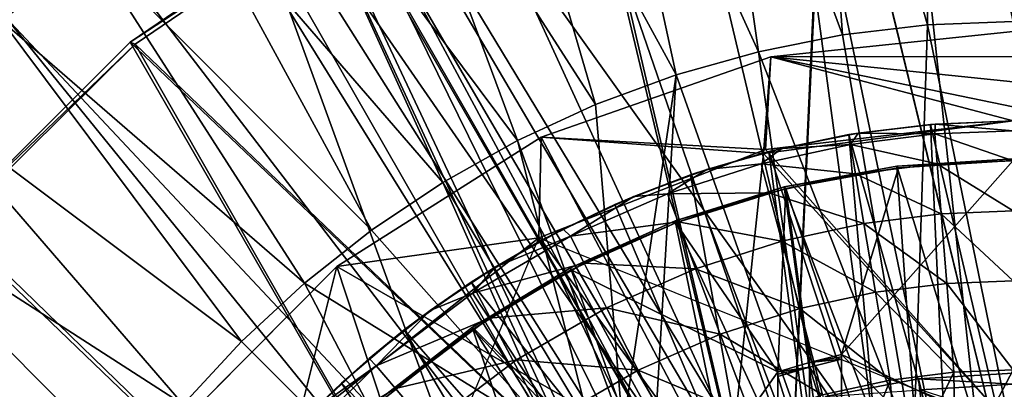
# Model space of a CAD drawing. Units: feet. Extents: x -1.5 to 12.9, y -5.2 to 2.4.
# Drawn here: x -1 to 0, y 0.7 to 1.1 of the extents above; entities that cross this region are included whole.
import ezdxf

# ---------------------------------------------------------------- set-up
doc = ezdxf.new("R2010")
doc.units = ezdxf.units.FT
doc.header["$MEASUREMENT"] = 0
doc.layers.get('0').update_dxf_attribs({"color": 255})
for name, color, linetype in [('AFUWA-3-ARPM', 4, 'Continuous'), ('AFUWA-3-BTVL', 11, 'Continuous'), ('AFUWA-3-CLBK', 19, 'Continuous'), ('AFUWA-3-KNBK', 19, 'Continuous'), ('AFUWA-P', 2, 'Continuous')]:
    doc.layers.add(name, color=color, linetype=linetype)

# ---------------------------------------------------------------- blocks, each defined once
blk = doc.blocks.new('A$C3D5D055F')
at = {"linetype": 'Continuous', "lineweight": 0}
for p, q in [((-7.20355, 6.13301), (-7.11852, 6.13633)), ((-7.11852, 6.13633), (-7.20355, 6.13301)), ((-7.11863, 6.12647), (-7.3591, 6.10133)), ((-7.11863, 6.12647), (-7.3591, 6.10133)), ((-7.28788, 6.12309), (-7.20355, 6.13301)), ((-7.20355, 6.13301), (-7.28788, 6.12309)), ((-7.37143, 6.1065), (-7.28788, 6.12309)), ((-7.28788, 6.12309), (-7.37143, 6.1065)), ((-7.37143, 6.1065), (-7.45317, 6.08347)), ((-7.37143, 6.1065), (-7.45317, 6.08347)), ((-7.3591, 6.10133), (-7.5869, 6.02177)), ((-7.5869, 6.02177), (-7.3591, 6.10133)), ((-7.36428, 6.00947), (-7.3591, 6.10133)), ((-7.53307, 6.05398), (-7.45317, 6.08347)), ((-7.53307, 6.05398), (-7.45317, 6.08347)), ((-7.53307, 6.05398), (-7.61028, 6.01833)), ((-7.61028, 6.01833), (-7.53307, 6.05398)), ((-7.11863, 6.03788), (-7.19589, 6.03477)), ((-7.19589, 6.03477), (-7.11863, 6.03788)), ((-7.27244, 6.02568), (-7.19589, 6.03477)), ((-7.19589, 6.03477), (-7.27244, 6.02568)), ((-7.20081, 6.03439), (-7.27244, 6.02568)), ((-7.20081, 6.03439), (-7.19589, 6.03477)), ((-7.78977, 5.89363), (-7.5869, 6.02177)), ((-7.78977, 5.89363), (-7.5869, 6.02177)), ((-7.68442, 5.97674), (-7.61028, 6.01833)), ((-7.61028, 6.01833), (-7.68442, 5.97674)), ((-7.58914, 5.92187), (-7.5869, 6.02177)), ((-7.27244, 6.02568), (-7.34827, 6.01062)), ((-7.27244, 6.02568), (-7.34827, 6.01062)), ((-7.2816, 6.02429), (-7.34827, 6.01062)), ((-7.27244, 6.02568), (-7.2816, 6.02429)), ((-7.34827, 6.01062), (-7.42256, 5.98973)), ((-7.34827, 6.01062), (-7.42256, 5.98973)), ((-7.36428, 6.00947), (-7.39288, 5.99832)), ((-7.39288, 5.99832), (-7.36428, 6.00947)), ((-7.36428, 6.00947), (-7.34051, 6.01221)), ((-7.36428, 6.00947), (-7.34051, 6.01221)), ((-7.36115, 6.00751), (-7.34827, 6.01062)), ((-7.36115, 6.00751), (-7.42256, 5.98973)), ((-7.42256, 5.98973), (-7.49509, 5.96303)), ((-7.42256, 5.98973), (-7.49509, 5.96303)), ((-7.43865, 5.9844), (-7.42256, 5.98973)), ((-7.43865, 5.9844), (-7.49509, 5.96303)), ((-7.68442, 5.97674), (-7.75514, 5.92941)), ((-7.68442, 5.97674), (-7.75514, 5.92941)), ((-7.49509, 5.96303), (-7.56526, 5.93065)), ((-7.49509, 5.96303), (-7.56526, 5.93065)), ((-7.49509, 5.96303), (-7.51403, 5.95497)), ((-7.45114, 5.9378), (-7.46161, 5.96565)), ((-7.51403, 5.95497), (-7.56526, 5.93065)), ((-7.63262, 5.89293), (-7.56526, 5.93065)), ((-7.56526, 5.93065), (-7.63262, 5.89293)), ((-7.55921, 5.93353), (-7.58914, 5.92187)), ((-7.58914, 5.92187), (-7.55921, 5.93353)), ((-7.58667, 5.91949), (-7.56526, 5.93065)), ((-7.43367, 5.89136), (-7.45114, 5.9378)), ((-7.75514, 5.92941), (-7.82178, 5.87685)), ((-7.82178, 5.87685), (-7.75514, 5.92941)), ((-7.58914, 5.92187), (-7.78977, 5.89363)), ((-7.6073, 5.90757), (-7.58914, 5.92187)), ((-7.6073, 5.90757), (-7.58914, 5.92187)), ((-7.59124, 5.91685), (-7.58914, 5.92187)), ((-7.58914, 5.92187), (-7.58517, 5.92027)), ((-7.55773, 5.92346), (-7.54432, 5.89691)), ((-7.58667, 5.91949), (-7.63262, 5.89293)), ((-7.78977, 5.89363), (-7.95916, 5.723)), ((-7.95916, 5.723), (-7.78977, 5.89363)), ((-7.82944, 5.73404), (-7.78977, 5.89363)), ((-7.63262, 5.89293), (-7.69692, 5.84998)), ((-7.63262, 5.89293), (-7.69692, 5.84998)), ((-7.65635, 5.87805), (-7.63262, 5.89293)), ((-7.52196, 5.85261), (-7.54432, 5.89691)), ((-7.4093, 5.82654), (-7.43367, 5.89136)), ((-7.88433, 5.81904), (-7.82178, 5.87685)), ((-7.82178, 5.87685), (-7.88433, 5.81904)), ((-7.65635, 5.87805), (-7.69692, 5.84998)), ((-7.65499, 5.8671), (-7.63861, 5.84227)), ((-7.49075, 5.79078), (-7.52196, 5.85261)), ((-7.69692, 5.84998), (-7.75761, 5.80217)), ((-7.69692, 5.84998), (-7.75761, 5.80217)), ((-7.69692, 5.84998), (-7.72273, 5.83067)), ((-7.6113, 5.80084), (-7.63861, 5.84227)), ((-7.72273, 5.83067), (-7.75761, 5.80217)), ((-7.94197, 5.75666), (-7.88433, 5.81904)), ((-7.94197, 5.75666), (-7.88433, 5.81904)), ((-7.81436, 5.74976), (-7.75761, 5.80217)), ((-7.75761, 5.80217), (-7.81436, 5.74976)), ((-7.78518, 5.77782), (-7.75761, 5.80217)), ((-7.73149, 5.77247), (-7.75079, 5.79511)), ((-7.57318, 5.74302), (-7.6113, 5.80084)), ((-7.45092, 5.71188), (-7.49075, 5.79078)), ((-7.78518, 5.77782), (-7.81436, 5.74976)), ((-7.69929, 5.73471), (-7.73149, 5.77247))]:
    blk.add_line(p, q, dxfattribs=at)

msp = doc.modelspace()

# ---------------------------------------------------------------- linework, layer by layer
at = {"layer": 'AFUWA-3-ARPM'}
for points in [[(-0.12182, 1.47113, 0.28008), (0, 1.47615, 0.28008), (0.01124, 0.24361, 0.28008)], [(-0.08446, 1.47366, 0.37851), (0.00011, 1.08247, 0.49662), (0.02868, 1.47576, 0.37851)], [(-0.24276, 1.45603, 0.28008), (-0.12182, 1.47113, 0.28008), (0.01124, 0.24361, 0.28008)], [(-0.19709, 1.46291, 0.37851), (-0.08492, 1.07916, 0.49662), (-0.08446, 1.47366, 0.37851)], [(-0.08446, 1.47366, 0.37851), (-0.08492, 1.07916, 0.49662), (0.00011, 1.08247, 0.49662)], [(-0.07763, 0.2312, 0.28008), (-0.36259, 1.43091, 0.28008), (-0.24276, 1.45603, 0.28008)], [(-0.30844, 1.44351, 0.37851), (-0.16925, 1.06923, 0.49662), (-0.19709, 1.46291, 0.37851)], [(0.01124, 0.24361, 0.28008), (-0.07763, 0.2312, 0.28008), (-0.24276, 1.45603, 0.28008)], [(-0.16925, 1.06923, 0.49662), (-0.08492, 1.07916, 0.49662), (-0.19709, 1.46291, 0.37851)], [(-0.30844, 1.44351, 0.37851), (-0.4181, 1.41556, 0.37851), (-0.2528, 1.05264, 0.49662)], [(-0.30844, 1.44351, 0.37851), (-0.2528, 1.05264, 0.49662), (-0.16925, 1.06923, 0.49662)], [(-0.47961, 1.39605, 0.28008), (-0.36259, 1.43091, 0.28008), (-0.07763, 0.2312, 0.28008)], [(-0.52524, 1.37935, 0.37851), (-0.33454, 1.02961, 0.49662), (-0.4181, 1.41556, 0.37851)], [(-0.33454, 1.02961, 0.49662), (-0.2528, 1.05264, 0.49662), (-0.4181, 1.41556, 0.37851)], [(-0.59311, 1.35177, 0.28008), (-0.47961, 1.39605, 0.28008), (-0.07763, 0.2312, 0.28008)], [(-0.52524, 1.37935, 0.37851), (-0.62925, 1.33512, 0.37851), (-0.41444, 1.00012, 0.49662)], [(-0.52524, 1.37935, 0.37851), (-0.41444, 1.00012, 0.49662), (-0.33454, 1.02961, 0.49662)], [(-0.07763, 0.2312, 0.28008), (-0.70252, 1.2983, 0.28008), (-0.59311, 1.35177, 0.28008)], [(-0.62925, 1.33512, 0.37851), (-0.72972, 1.28303, 0.37851), (-0.49165, 0.96447, 0.49662)], [(-0.49165, 0.96447, 0.49662), (-0.41444, 1.00012, 0.49662), (-0.62925, 1.33512, 0.37851)], [(-0.80693, 1.23613, 0.28008), (-0.70252, 1.2983, 0.28008), (-0.15589, 0.18761, 0.28008)], [(-0.15589, 0.18761, 0.28008), (-0.70252, 1.2983, 0.28008), (-0.07763, 0.2312, 0.28008)], [(-0.56579, 0.92288, 0.49662), (-0.72972, 1.28303, 0.37851), (-0.82586, 1.22343, 0.37851)], [(-0.72972, 1.28303, 0.37851), (-0.56579, 0.92288, 0.49662), (-0.49165, 0.96447, 0.49662)], [(-0.80693, 1.23613, 0.28008), (-0.15589, 0.18761, 0.28008), (-0.90592, 1.16549, 0.28008)], [(-0.63651, 0.87556, 0.49662), (-0.82586, 1.22343, 0.37851), (-0.91713, 1.15667, 0.37851)], [(-0.56579, 0.92288, 0.49662), (-0.82586, 1.22343, 0.37851), (-0.63651, 0.87556, 0.49662)], [(-0.90592, 1.16549, 0.28008), (-0.15589, 0.18761, 0.28008), (-0.99947, 1.0864, 0.28008)], [(-1.00312, 1.08301, 0.37851), (-0.91713, 1.15667, 0.37851), (-0.99947, 1.0864, 0.28008)], [(-0.91713, 1.15667, 0.37851), (-1.00312, 1.08301, 0.37851), (-0.70315, 0.82299, 0.49662)], [(-0.70315, 0.82299, 0.49662), (-0.63651, 0.87556, 0.49662), (-0.91713, 1.15667, 0.37851)], [(-0.99947, -0.00023, 0.28008), (-0.99947, 1.0864, 0.28008), (-0.21324, 0.11856, 0.28008)], [(-0.15589, 0.18761, 0.28008), (-0.21324, 0.11856, 0.28008), (-0.99947, 1.0864, 0.28008)], [(-0.7657, 0.76518, 0.49662), (-1.00312, 1.08301, 0.37851), (-1.08308, 1.00304, 0.37851)], [(-0.70315, 0.82299, 0.49662), (-1.00312, 1.08301, 0.37851), (-0.7657, 0.76518, 0.49662)], [(-0.16925, 1.06923, 0.49662), (-0.0988, 0.65773, 0.49662), (-0.08492, 1.07916, 0.49662)], [(0, 0.66513, 0.49662), (-0.08492, 1.07916, 0.49662), (-0.0988, 0.65773, 0.49662)], [(0, 0.66513, 0.49662), (0.00011, 1.08247, 0.49662), (-0.08492, 1.07916, 0.49662)], [(-0.16925, 1.06923, 0.49662), (-0.2528, 1.05264, 0.49662), (-0.0988, 0.65773, 0.49662)], [(-0.24047, 1.04748, 2.99662), (0, 1.04773, 3.69872), (0, 1.07261, 2.99662)], [(0, 1.07261, 2.99662), (0, 0.98402, 0.49662), (-0.24047, 1.04748, 2.99662)], [(-0.24047, 1.04748, 2.99662), (-0.46827, 0.96791, 2.99662), (-0.24564, 0.95561, 5.49662)], [(-0.24757, 0.95171, 0.49662), (-0.46827, 0.96791, 2.99662), (-0.24047, 1.04748, 2.99662)], [(-0.2528, 1.05264, 0.49662), (-0.33454, 1.02961, 0.49662), (-0.19437, 0.63608, 0.49662)], [(-0.0988, 0.65773, 0.49662), (-0.2528, 1.05264, 0.49662), (-0.19437, 0.63608, 0.49662)], [(-0.24047, 1.04748, 2.99662), (0, 0.98402, 0.49662), (-0.24757, 0.95171, 0.49662)], [(-0.24047, 1.04748, 2.99662), (-0.24564, 0.95561, 5.49662), (0, 0.98402, 5.49662)], [(0, 1.04773, 3.69872), (-0.24047, 1.04748, 2.99662), (0, 1.02285, 4.40082)], [(0, 0.98402, 5.49662), (0, 0.99797, 5.10292), (-0.24047, 1.04748, 2.99662)], [(0, 0.99797, 5.10292), (0, 1.02285, 4.40082), (-0.24047, 1.04748, 2.99662)], [(-0.41444, 1.00012, 0.49662), (-0.38715, 0.67862, 0.49662), (-0.33454, 1.02961, 0.49662)], [(-0.33454, 1.02961, 0.49662), (-0.38715, 0.67862, 0.49662), (-0.35629, 0.66179, 0.49662)], [(-0.33454, 1.02961, 0.49662), (-0.35629, 0.66179, 0.49662), (-0.19437, 0.63608, 0.49662)], [(-0.82333, 0.7028, 0.49662), (-1.08308, 1.00304, 0.37851), (-1.15669, 0.91722, 0.37851)], [(-0.82333, 0.7028, 0.49662), (-0.7657, 0.76518, 0.49662), (-1.08308, 1.00304, 0.37851)], [(-0.49165, 0.96447, 0.49662), (-0.38715, 0.67862, 0.49662), (-0.41444, 1.00012, 0.49662)], [(0, 0.67891, 0.49662), (-0.24757, 0.95171, 0.49662), (0, 0.98402, 0.49662)], [(0, 0.67891, 5.49662), (0, 0.98402, 5.49662), (-0.24564, 0.95561, 5.49662)], [(-0.15381, 0.97182, 6.58087), (-0.08217, 0.98054, 5.55725), (-0.16297, 0.97043, 5.55725)], [(-0.08217, 0.98054, 5.55725), (-0.06585, 0.62622, 5.55725), (-0.16297, 0.97043, 5.55725)], [(-0.08217, 0.98054, 5.55725), (-0.15381, 0.97182, 6.58087), (-0.07726, 0.98091, 6.58087)], [(-0.07726, 0.98091, 6.58087), (-0.15381, 0.97182, 6.58087), (-0.07783, 0.97104, 6.88744)], [(-0.08217, 0.98054, 5.55725), (-0.07726, 0.98091, 6.58087), (0, 0.98402, 5.8011)], [(0, 0.98402, 5.8011), (0, 0.98402, 5.55725), (-0.08217, 0.98054, 5.55725)], [(0, 0.98402, 5.55725), (0, 0.62969, 5.55725), (-0.08217, 0.98054, 5.55725)], [(0, 0.62969, 5.55725), (-0.06585, 0.62622, 5.55725), (-0.08217, 0.98054, 5.55725)], [(-0.07783, 0.97104, 6.88744), (0, 0.97415, 6.88744), (-0.07726, 0.98091, 6.58087)], [(0, 0.98402, 5.8011), (-0.07726, 0.98091, 6.58087), (0, 0.98402, 6.58087)], [(0, 0.98402, 6.58087), (-0.07726, 0.98091, 6.58087), (0, 0.97415, 6.88744)], [(-0.67114, 0.83977, 2.99662), (-0.4705, 0.86801, 5.49662), (-0.46827, 0.96791, 2.99662)], [(-0.2832, 0.61704, 0.49662), (-0.67114, 0.83977, 2.99662), (-0.46827, 0.96791, 2.99662)], [(-0.46827, 0.96791, 2.99662), (-0.4705, 0.86801, 5.49662), (-0.24564, 0.95561, 5.49662)], [(-0.2832, 0.61704, 0.49662), (-0.46827, 0.96791, 2.99662), (-0.24757, 0.95171, 0.49662)], [(-0.24252, 0.95365, 5.55725), (-0.22964, 0.95677, 6.58087), (-0.16297, 0.97043, 5.55725)], [(-0.13149, 0.61583, 5.55725), (-0.24252, 0.95365, 5.55725), (-0.16297, 0.97043, 5.55725)], [(-0.15381, 0.97182, 6.58087), (-0.16297, 0.97043, 5.55725), (-0.22964, 0.95677, 6.58087)], [(-0.15381, 0.97182, 6.58087), (-0.22964, 0.95677, 6.58087), (-0.16128, 0.96071, 6.88744)], [(-0.06585, 0.62622, 5.55725), (-0.13149, 0.61583, 5.55725), (-0.16297, 0.97043, 5.55725)], [(-0.16128, 0.96071, 6.88744), (-0.07783, 0.97104, 6.88744), (-0.15381, 0.97182, 6.58087)], [(-0.07545, 0.94138, 7.19403), (-0.07783, 0.97104, 6.88744), (-0.16128, 0.96071, 6.88744)], [(-0.07783, 0.97104, 6.88744), (0, 0.9444, 7.19403), (0, 0.97415, 6.88744)], [(-0.07783, 0.97104, 6.88744), (-0.07545, 0.94138, 7.19403), (0, 0.9444, 7.19403)], [(-0.41985, 0.68073, 0.49662), (-0.49165, 0.96447, 0.49662), (-0.56579, 0.92288, 0.49662)], [(-0.41985, 0.68073, 0.49662), (-0.38715, 0.67862, 0.49662), (-0.49165, 0.96447, 0.49662)], [(-0.15635, 0.93137, 7.19403), (-0.16128, 0.96071, 6.88744), (-0.24993, 0.94155, 6.88744)], [(-0.16128, 0.96071, 6.88744), (-0.22964, 0.95677, 6.58087), (-0.24993, 0.94155, 6.88744)], [(-0.15635, 0.93137, 7.19403), (-0.07545, 0.94138, 7.19403), (-0.16128, 0.96071, 6.88744)], [(-0.24564, 0.95561, 5.49662), (-0.4705, 0.86801, 5.49662), (0, 0.67891, 5.49662)], [(-0.24252, 0.95365, 5.55725), (-0.32001, 0.93054, 5.55725), (-0.30393, 0.93587, 6.58087)], [(-0.19473, 0.59886, 5.55725), (-0.32001, 0.93054, 5.55725), (-0.24252, 0.95365, 5.55725)], [(-0.30393, 0.93587, 6.58087), (-0.22964, 0.95677, 6.58087), (-0.24252, 0.95365, 5.55725)], [(-0.22964, 0.95677, 6.58087), (-0.30393, 0.93587, 6.58087), (-0.24993, 0.94155, 6.88744)], [(0, 0.67891, 0.49662), (-0.2832, 0.61704, 0.49662), (-0.24757, 0.95171, 0.49662)], [(-0.13149, 0.61583, 5.55725), (-0.19473, 0.59886, 5.55725), (-0.24252, 0.95365, 5.55725)], [(-0.2423, 0.9128, 7.19403), (-0.24993, 0.94155, 6.88744), (-0.34298, 0.91179, 6.88744)], [(-0.30393, 0.93587, 6.58087), (-0.34298, 0.91179, 6.88744), (-0.24993, 0.94155, 6.88744)], [(-0.2423, 0.9128, 7.19403), (-0.15635, 0.93137, 7.19403), (-0.24993, 0.94155, 6.88744)], [(-0.07149, 0.89192, 7.49871), (-0.07545, 0.94138, 7.19403), (-0.15635, 0.93137, 7.19403)], [(0, 0.9444, 7.19403), (-0.07545, 0.94138, 7.19403), (0, 0.89478, 7.49871)], [(0, 0.89478, 7.49871), (-0.07545, 0.94138, 7.19403), (-0.07149, 0.89192, 7.49871)], [(-0.37646, 0.90917, 6.58087), (-0.32001, 0.93054, 5.55725), (-0.39539, 0.90111, 5.55725)], [(-0.25605, 0.5753, 5.55725), (-0.39539, 0.90111, 5.55725), (-0.32001, 0.93054, 5.55725)], [(-0.32001, 0.93054, 5.55725), (-0.37646, 0.90917, 6.58087), (-0.30393, 0.93587, 6.58087)], [(-0.30393, 0.93587, 6.58087), (-0.37646, 0.90917, 6.58087), (-0.34298, 0.91179, 6.88744)], [(-0.25605, 0.5753, 5.55725), (-0.32001, 0.93054, 5.55725), (-0.19473, 0.59886, 5.55725)], [(-0.14814, 0.88243, 7.49871), (-0.15635, 0.93137, 7.19403), (-0.2423, 0.9128, 7.19403)], [(-0.07149, 0.89192, 7.49871), (-0.15635, 0.93137, 7.19403), (-0.14814, 0.88243, 7.49871)], [(-0.63651, 0.87556, 0.49662), (-0.45258, 0.66802, 0.49662), (-0.56579, 0.92288, 0.49662)], [(-0.45258, 0.66802, 0.49662), (-0.41985, 0.68073, 0.49662), (-0.56579, 0.92288, 0.49662)], [(-0.87599, 0.63589, 0.49662), (-1.15669, 0.91722, 0.37851), (-1.22361, 0.82593, 0.37851)], [(-1.15669, 0.91722, 0.37851), (-0.87599, 0.63589, 0.49662), (-0.82333, 0.7028, 0.49662)], [(-0.37646, 0.90917, 6.58087), (-0.39539, 0.90111, 5.55725), (-0.44663, 0.8768, 6.58087)], [(-0.37646, 0.90917, 6.58087), (-0.44663, 0.8768, 6.58087), (-0.4391, 0.8696, 6.88744)], [(-0.34298, 0.91179, 6.88744), (-0.4391, 0.8696, 6.88744), (-0.33251, 0.88395, 7.19403)], [(-0.37646, 0.90917, 6.58087), (-0.4391, 0.8696, 6.88744), (-0.34298, 0.91179, 6.88744)], [(-0.33251, 0.88395, 7.19403), (-0.2423, 0.9128, 7.19403), (-0.34298, 0.91179, 6.88744)], [(-0.2423, 0.9128, 7.19403), (-0.33251, 0.88395, 7.19403), (-0.22957, 0.86483, 7.49871)], [(-0.2423, 0.9128, 7.19403), (-0.22957, 0.86483, 7.49871), (-0.14814, 0.88243, 7.49871)], [(-0.46804, 0.86563, 5.55725), (-0.44663, 0.8768, 6.58087), (-0.39539, 0.90111, 5.55725)], [(-0.46804, 0.86563, 5.55725), (-0.39539, 0.90111, 5.55725), (-0.25605, 0.5753, 5.55725)], [(-0.07149, 0.89192, 7.49871), (-0.14814, 0.88243, 7.49871), (-0.06595, 0.82289, 7.79954)], [(0, 0.82553, 7.79954), (0, 0.89478, 7.49871), (-0.07149, 0.89192, 7.49871)], [(0, 0.82553, 7.79954), (-0.07149, 0.89192, 7.49871), (-0.06595, 0.82289, 7.79954)], [(-0.42569, 0.84305, 7.19403), (-0.33251, 0.88395, 7.19403), (-0.4391, 0.8696, 6.88744)], [(-0.33251, 0.88395, 7.19403), (-0.42569, 0.84305, 7.19403), (-0.31504, 0.8375, 7.49871)], [(-0.33251, 0.88395, 7.19403), (-0.31504, 0.8375, 7.49871), (-0.22957, 0.86483, 7.49871)], [(-0.14814, 0.88243, 7.49871), (-0.22957, 0.86483, 7.49871), (-0.13668, 0.81414, 7.79954)], [(-0.14814, 0.88243, 7.49871), (-0.13668, 0.81414, 7.79954), (-0.06595, 0.82289, 7.79954)], [(-0.63651, 0.87556, 0.49662), (-0.70315, 0.82299, 0.49662), (-0.45258, 0.66802, 0.49662)], [(-0.4391, 0.8696, 6.88744), (-0.51399, 0.83907, 6.58087), (-0.53635, 0.81324, 6.88744)], [(-0.42569, 0.84305, 7.19403), (-0.4391, 0.8696, 6.88744), (-0.53635, 0.81324, 6.88744)], [(-0.51399, 0.83907, 6.58087), (-0.44663, 0.8768, 6.58087), (-0.46804, 0.86563, 5.55725)], [(-0.51399, 0.83907, 6.58087), (-0.4391, 0.8696, 6.88744), (-0.44663, 0.8768, 6.58087)], [(-0.4705, 0.86801, 5.49662), (-0.67114, 0.83977, 2.99662), (-0.71125, 0.6784, 5.49662)], [(-0.71125, 0.6784, 5.49662), (-0.58809, 0.58787, 5.49662), (-0.4705, 0.86801, 5.49662)], [(-0.46804, 0.86563, 5.55725), (-0.53771, 0.82419, 5.55725), (-0.51399, 0.83907, 6.58087)], [(-0.46804, 0.86563, 5.55725), (-0.31436, 0.54561, 5.55725), (-0.53771, 0.82419, 5.55725)], [(-0.25605, 0.5753, 5.55725), (-0.31436, 0.54561, 5.55725), (-0.46804, 0.86563, 5.55725)], [(-0.21181, 0.7979, 7.79954), (-0.22957, 0.86483, 7.49871), (-0.31504, 0.8375, 7.49871)], [(-0.22957, 0.86483, 7.49871), (-0.21181, 0.7979, 7.79954), (-0.13668, 0.81414, 7.79954)], [(-0.51998, 0.78841, 7.19403), (-0.42569, 0.84305, 7.19403), (-0.53635, 0.81324, 6.88744)], [(-0.42569, 0.84305, 7.19403), (-0.51998, 0.78841, 7.19403), (-0.40333, 0.79875, 7.49871)], [(-0.42569, 0.84305, 7.19403), (-0.40333, 0.79875, 7.49871), (-0.31504, 0.8375, 7.49871)], [(-0.71125, 0.6784, 5.49662), (-0.67114, 0.83977, 2.99662), (-0.84052, 0.66915, 2.99662)], [(-0.84052, 0.66915, 2.99662), (-0.67114, 0.83977, 2.99662), (-0.58809, 0.58787, 0.49662)], [(-0.2832, 0.61704, 0.49662), (-0.58809, 0.58787, 0.49662), (-0.67114, 0.83977, 2.99662)], [(-0.53771, 0.82419, 5.55725), (-0.57829, 0.79612, 6.58087), (-0.51399, 0.83907, 6.58087)], [(-0.51399, 0.83907, 6.58087), (-0.57829, 0.79612, 6.58087), (-0.53635, 0.81324, 6.88744)], [(-0.31504, 0.8375, 7.49871), (-0.40333, 0.79875, 7.49871), (-0.29067, 0.77268, 7.79954)], [(-0.29067, 0.77268, 7.79954), (-0.21181, 0.7979, 7.79954), (-0.31504, 0.8375, 7.49871)], [(-1.22361, 0.82593, 0.37851), (-1.28328, 0.72988, 0.37851), (-0.92316, 0.56513, 0.49662)], [(-0.92316, 0.56513, 0.49662), (-0.87599, 0.63589, 0.49662), (-1.22361, 0.82593, 0.37851)], [(-0.7657, 0.76518, 0.49662), (-0.5707, 0.57046, 0.49662), (-0.70315, 0.82299, 0.49662)], [(-0.45258, 0.66802, 0.49662), (-0.70315, 0.82299, 0.49662), (-0.5707, 0.57046, 0.49662)], [(-0.57829, 0.79612, 6.58087), (-0.53771, 0.82419, 5.55725), (-0.6041, 0.77681, 5.55725)], [(-0.53771, 0.82419, 5.55725), (-0.36967, 0.50979, 5.55725), (-0.6041, 0.77681, 5.55725)], [(-0.31436, 0.54561, 5.55725), (-0.36967, 0.50979, 5.55725), (-0.53771, 0.82419, 5.55725)], [(-0.0589, 0.73478, 8.09465), (-0.06595, 0.82289, 7.79954), (-0.13668, 0.81414, 7.79954)], [(0, 0.82553, 7.79954), (-0.06595, 0.82289, 7.79954), (0, 0.73714, 8.09465)], [(-0.0589, 0.73478, 8.09465), (0, 0.73714, 8.09465), (-0.06595, 0.82289, 7.79954)], [(-0.53635, 0.81324, 6.88744), (-0.63216, 0.74125, 6.88744), (-0.51998, 0.78841, 7.19403)], [(-0.57829, 0.79612, 6.58087), (-0.63216, 0.74125, 6.88744), (-0.53635, 0.81324, 6.88744)], [(-0.13668, 0.81414, 7.79954), (-0.21181, 0.7979, 7.79954), (-0.12205, 0.72697, 8.09465)], [(-0.13668, 0.81414, 7.79954), (-0.12205, 0.72697, 8.09465), (-0.0589, 0.73478, 8.09465)], [(-0.57829, 0.79612, 6.58087), (-0.6041, 0.77681, 5.55725), (-0.63898, 0.74831, 6.58087)], [(-0.57829, 0.79612, 6.58087), (-0.63898, 0.74831, 6.58087), (-0.63216, 0.74125, 6.88744)], [(-0.51998, 0.78841, 7.19403), (-0.49266, 0.74698, 7.49871), (-0.40333, 0.79875, 7.49871)], [(-0.37212, 0.73693, 7.79954), (-0.40333, 0.79875, 7.49871), (-0.49266, 0.74698, 7.49871)], [(-0.40333, 0.79875, 7.49871), (-0.37212, 0.73693, 7.79954), (-0.29067, 0.77268, 7.79954)], [(-0.21181, 0.7979, 7.79954), (-0.29067, 0.77268, 7.79954), (-0.18914, 0.71247, 8.09465)], [(-0.21181, 0.7979, 7.79954), (-0.18914, 0.71247, 8.09465), (-0.12205, 0.72697, 8.09465)], [(-0.61286, 0.71861, 7.19403), (-0.51998, 0.78841, 7.19403), (-0.63216, 0.74125, 6.88744)], [(-0.51998, 0.78841, 7.19403), (-0.61286, 0.71861, 7.19403), (-0.49266, 0.74698, 7.49871)], [(-0.66655, 0.72397, 5.55725), (-0.63898, 0.74831, 6.58087), (-0.6041, 0.77681, 5.55725)], [(-0.66655, 0.72397, 5.55725), (-0.6041, 0.77681, 5.55725), (-0.42106, 0.4682, 5.55725)], [(-0.6041, 0.77681, 5.55725), (-0.36967, 0.50979, 5.55725), (-0.42106, 0.4682, 5.55725)], [(-0.25955, 0.68995, 8.09465), (-0.29067, 0.77268, 7.79954), (-0.37212, 0.73693, 7.79954)], [(-0.25955, 0.68995, 8.09465), (-0.18914, 0.71247, 8.09465), (-0.29067, 0.77268, 7.79954)], [(-0.5707, 0.57046, 0.49662), (-0.7657, 0.76518, 0.49662), (-0.82333, 0.7028, 0.49662)], [(-0.69573, 0.69591, 6.58087), (-0.63898, 0.74831, 6.58087), (-0.66655, 0.72397, 5.55725)], [(-0.69573, 0.69591, 6.58087), (-0.63216, 0.74125, 6.88744), (-0.63898, 0.74831, 6.58087)], [(-0.61286, 0.71861, 7.19403), (-0.58066, 0.68085, 7.49871), (-0.49266, 0.74698, 7.49871)], [(-0.49266, 0.74698, 7.49871), (-0.58066, 0.68085, 7.49871), (-0.45454, 0.68916, 7.79954)], [(-0.45454, 0.68916, 7.79954), (-0.37212, 0.73693, 7.79954), (-0.49266, 0.74698, 7.49871)], [(-0.63216, 0.74125, 6.88744), (-0.72325, 0.65271, 6.88744), (-0.61286, 0.71861, 7.19403)], [(-0.69573, 0.69591, 6.58087), (-0.72325, 0.65271, 6.88744), (-0.63216, 0.74125, 6.88744)], [(-0.45454, 0.68916, 7.79954), (-0.33229, 0.65802, 8.09465), (-0.37212, 0.73693, 7.79954)], [(-0.37212, 0.73693, 7.79954), (-0.33229, 0.65802, 8.09465), (-0.25955, 0.68995, 8.09465)], [(-0.11361, 0.62151, 8.37868), (-0.0589, 0.73478, 8.09465), (-0.12205, 0.72697, 8.09465)], [(-0.0589, 0.73478, 8.09465), (-0.11361, 0.62151, 8.37868), (-0.05721, 0.62848, 8.38045)], [(0, 0.73714, 8.09465), (-0.0589, 0.73478, 8.09465), (-0.05721, 0.62848, 8.38045)], [(-0.05721, 0.62848, 8.38045), (0, 0.63031, 8.38233), (0, 0.73714, 8.09465)], [(-1.28328, 0.72988, 0.37851), (-1.33543, 0.62951, 0.37851), (-0.96462, 0.49095, 0.49662)], [(-0.92316, 0.56513, 0.49662), (-1.28328, 0.72988, 0.37851), (-0.96462, 0.49095, 0.49662)], [(-0.66655, 0.72397, 5.55725), (-0.7245, 0.66591, 5.55725), (-0.69573, 0.69591, 6.58087)], [(-0.46809, 0.4213, 5.55725), (-0.7245, 0.66591, 5.55725), (-0.66655, 0.72397, 5.55725)], [(-0.66655, 0.72397, 5.55725), (-0.42106, 0.4682, 5.55725), (-0.46809, 0.4213, 5.55725)], [(-0.12205, 0.72697, 8.09465), (-0.18914, 0.71247, 8.09465), (-0.16919, 0.60944, 8.37693)], [(-0.11361, 0.62151, 8.37868), (-0.12205, 0.72697, 8.09465), (-0.16919, 0.60944, 8.37693)], [(-0.70117, 0.63277, 7.19403), (-0.61286, 0.71861, 7.19403), (-0.72325, 0.65271, 6.88744)], [(-0.61286, 0.71861, 7.19403), (-0.70117, 0.63277, 7.19403), (-0.58066, 0.68085, 7.49871)]]:
    msp.add_3dface(points, dxfattribs=at)
at = {"layer": 'AFUWA-3-BTVL'}
for points in [[(0.02487, 0.49915, 0.00008), (0.0684, 1.37307, 0.03008), (-0.18621, 1.36364, 0.03008)], [(0.02487, 0.49915, 0.00008), (-0.18536, 1.36102, 0.00008), (0.0684, 1.37307, 0.00008)], [(-0.18621, 1.36364, 0.03008), (-0.43401, 1.30649, 0.03008), (-0.22815, 0.44469, 0.00008)], [(-0.22815, 0.44469, 0.00008), (-0.42941, 1.30387, 0.00008), (-0.18536, 1.36102, 0.00008)], [(-0.22815, 0.44469, 0.00008), (0.02487, 0.49915, 0.00008), (-0.18621, 1.36364, 0.03008)], [(-0.22815, 0.44469, 0.00008), (-0.18536, 1.36102, 0.00008), (0.02487, 0.49915, 0.00008)], [(-0.22815, 0.44469, 0.00008), (-0.43401, 1.30649, 0.03008), (-0.66605, 1.20499, 0.03008)], [(-0.22815, 0.44469, 0.00008), (-0.66223, 1.20213, 0.00008), (-0.42941, 1.30387, 0.00008)], [(-0.66605, 1.20499, 0.03008), (-0.87614, 1.0621, 0.03008), (-0.22815, 0.44469, 0.00008)], [(-0.87614, 1.0621, 0.03008), (-0.66605, 1.20499, 0.03008), (-0.66223, 1.20213, 0.00008)], [(-0.87105, 1.06012, 0.00008), (-0.87614, 1.0621, 0.03008), (-0.66223, 1.20213, 0.00008)], [(-0.22815, 0.44469, 0.00008), (-0.87105, 1.06012, 0.00008), (-0.66223, 1.20213, 0.00008)], [(-1.05656, 0.8818, 0.03008), (-0.42004, 0.271, 0.00008), (-0.87614, 1.0621, 0.03008)], [(-0.87105, 1.06012, 0.00008), (-1.05656, 0.8818, 0.03008), (-0.87614, 1.0621, 0.03008)], [(-1.05656, 0.8818, 0.03008), (-0.87105, 1.06012, 0.00008), (-1.05079, 0.88249, 0.00008)], [(-0.42004, 0.271, 0.00008), (-1.05079, 0.88249, 0.00008), (-0.87105, 1.06012, 0.00008)], [(-0.87614, 1.0621, 0.03008), (-0.42004, 0.271, 0.00008), (-0.22815, 0.44469, 0.00008)], [(-0.22815, 0.44469, 0.00008), (-0.42004, 0.271, 0.00008), (-0.87105, 1.06012, 0.00008)], [(-0.1154, 0.93921, 5.59662), (-0.11396, 0.93752, 5.49662), (-0.22719, 0.91875, 5.59662)], [(-0.22719, 0.91875, 5.59662), (-0.08839, 0.55641, 5.59662), (-0.1154, 0.93921, 5.59662)], [(0, 0.94465, 5.49662), (0, 0.67225, 5.49662), (-0.17047, 0.75236, 5.49662)], [(-0.17047, 0.75236, 5.49662), (-0.11396, 0.93752, 5.49662), (0, 0.94465, 5.49662)], [(-0.1154, 0.93921, 5.59662), (0, 0.9464, 5.59662), (0, 0.94465, 5.49662)], [(0, 0.563, 5.59662), (0, 0.9464, 5.59662), (-0.1154, 0.93921, 5.59662)], [(-0.1154, 0.93921, 5.59662), (0, 0.94465, 5.49662), (-0.11396, 0.93752, 5.49662)], [(0, 0.563, 5.59662), (-0.1154, 0.93921, 5.59662), (-0.08839, 0.55641, 5.59662)], [(-0.22719, 0.91875, 5.59662), (-0.11396, 0.93752, 5.49662), (-0.22558, 0.91696, 5.49662)], [(-0.22558, 0.91696, 5.49662), (-0.11396, 0.93752, 5.49662), (-0.17047, 0.75236, 5.49662)], [(-0.22558, 0.91696, 5.49662), (-0.33537, 0.88502, 5.59662), (-0.22719, 0.91875, 5.59662)], [(-0.33537, 0.88502, 5.59662), (-0.17445, 0.53579, 5.59662), (-0.22719, 0.91875, 5.59662)], [(-0.22719, 0.91875, 5.59662), (-0.17445, 0.53579, 5.59662), (-0.08839, 0.55641, 5.59662)], [(-0.22558, 0.91696, 5.49662), (-0.33465, 0.88301, 5.49662), (-0.33537, 0.88502, 5.59662)], [(-0.33465, 0.88301, 5.49662), (-0.22558, 0.91696, 5.49662), (-0.23346, 0.73526, 5.49662)], [(-0.20215, 0.74448, 5.49662), (-0.23346, 0.73526, 5.49662), (-0.22558, 0.91696, 5.49662)], [(-0.17047, 0.75236, 5.49662), (-0.20215, 0.74448, 5.49662), (-0.22558, 0.91696, 5.49662)], [(-0.42004, 0.271, 0.00008), (-1.05656, 0.8818, 0.03008), (-1.19964, 0.67225, 0.03008)], [(-0.42004, 0.271, 0.00008), (-1.19599, 0.67409, 0.00008), (-1.05079, 0.88249, 0.00008)], [(-0.43929, 0.83828, 5.59662), (-0.33537, 0.88502, 5.59662), (-0.33465, 0.88301, 5.49662)], [(-0.43929, 0.83828, 5.59662), (-0.25593, 0.50204, 5.59662), (-0.33537, 0.88502, 5.59662)], [(-0.43846, 0.83633, 5.49662), (-0.43929, 0.83828, 5.59662), (-0.33465, 0.88301, 5.49662)], [(-0.33465, 0.88301, 5.49662), (-0.23346, 0.73526, 5.49662), (-0.43846, 0.83633, 5.49662)], [(-0.25593, 0.50204, 5.59662), (-0.17445, 0.53579, 5.59662), (-0.33537, 0.88502, 5.59662)], [(-0.53656, 0.77953, 5.59662), (-0.43929, 0.83828, 5.59662), (-0.43846, 0.83633, 5.49662)], [(-0.25593, 0.50204, 5.59662), (-0.43929, 0.83828, 5.59662), (-0.53656, 0.77953, 5.59662)], [(-0.53656, 0.77953, 5.59662), (-0.43846, 0.83633, 5.49662), (-0.53604, 0.77743, 5.49662)], [(-0.43846, 0.83633, 5.49662), (-0.34528, 0.57685, 5.49662), (-0.53604, 0.77743, 5.49662)], [(-0.23346, 0.73526, 5.49662), (-0.34528, 0.57685, 5.49662), (-0.43846, 0.83633, 5.49662)], [(-0.53604, 0.77743, 5.49662), (-0.62692, 0.70897, 5.59662), (-0.53656, 0.77953, 5.59662)], [(-0.33137, 0.45583, 5.59662), (-0.53656, 0.77953, 5.59662), (-0.62692, 0.70897, 5.59662)], [(-0.53604, 0.77743, 5.49662), (-0.62597, 0.70702, 5.49662), (-0.62692, 0.70897, 5.59662)], [(-0.62597, 0.70702, 5.49662), (-0.53604, 0.77743, 5.49662), (-0.44429, 0.50454, 5.49662)], [(-0.53656, 0.77953, 5.59662), (-0.33137, 0.45583, 5.59662), (-0.25593, 0.50204, 5.59662)], [(-0.53604, 0.77743, 5.49662), (-0.34528, 0.57685, 5.49662), (-0.44429, 0.50454, 5.49662)], [(-0.20215, 0.74448, 5.49662), (-0.17047, 0.75236, 5.49662), (-0.17047, 0.75013, 5.37231)], [(-0.17047, 0.75013, 5.37231), (-0.17047, 0.75236, 5.49662), (-0.17047, 0.65031, 5.49662)], [(-0.17047, 0.75236, 5.49662), (0, 0.67225, 5.49662), (-0.08601, 0.66675, 5.49662)], [(-0.08601, 0.66675, 5.49662), (-0.17047, 0.65031, 5.49662), (-0.17047, 0.75236, 5.49662)], [(-0.20215, 0.74448, 5.49662), (-0.20215, 0.73998, 5.24799), (-0.23346, 0.73526, 5.49662)], [(-0.17047, 0.74791, 5.24799), (-0.20215, 0.74448, 5.49662), (-0.17047, 0.75013, 5.37231)], [(-0.20215, 0.73998, 5.24799), (-0.17047, 0.74791, 5.24799), (-0.17047, 0.69191, 5.07539)], [(-0.20215, 0.73998, 5.24799), (-0.20215, 0.74448, 5.49662), (-0.17047, 0.74791, 5.24799)], [(-0.17047, 0.69191, 5.07539), (-0.17047, 0.75013, 5.37231), (-0.17047, 0.65031, 5.49662)], [(-0.17047, 0.69191, 5.07539), (-0.17047, 0.74791, 5.24799), (-0.17047, 0.75013, 5.37231)], [(-0.34528, 0.57685, 5.49662), (-0.23346, 0.73526, 5.49662), (-0.23346, 0.63045, 5.49662)], [(-0.23346, 0.73526, 5.49662), (-0.20215, 0.73998, 5.24799), (-0.23347, 0.73298, 5.37231)], [(-0.20215, 0.73998, 5.24799), (-0.23346, 0.73071, 5.24799), (-0.23347, 0.73298, 5.37231)], [(-0.23347, 0.73298, 5.37231), (-0.23346, 0.63045, 5.49662), (-0.23346, 0.73526, 5.49662)], [(-0.23347, 0.73298, 5.37231), (-0.23346, 0.73071, 5.24799), (-0.23347, 0.67317, 5.07507)], [(-0.23347, 0.73298, 5.37231), (-0.23347, 0.67317, 5.07507), (-0.23346, 0.63045, 5.49662)], [(-0.23346, 0.73071, 5.24799), (-0.20215, 0.73998, 5.24799), (-0.20223, 0.6305, 4.91552)], [(-0.17047, 0.63982, 4.91552), (-0.20223, 0.6305, 4.91552), (-0.20215, 0.73998, 5.24799)], [(-0.20215, 0.73998, 5.24799), (-0.17047, 0.69191, 5.07539), (-0.17047, 0.63982, 4.91552)], [(-0.23347, 0.67317, 5.07507), (-0.23346, 0.73071, 5.24799), (-0.20223, 0.6305, 4.91552)]]:
    msp.add_3dface(points, dxfattribs=at)
at = {"layer": 'AFUWA-3-CLBK'}
for points in [[(-1, 0.01577, 0.28008), (-0.17817, 0.12283, 0.28008), (-1, 1.86577, 0.28008)], [(-0.10059, 0.19152, 0.28008), (0, 0.21631, 0.28008), (-1, 1.86577, 0.28008)], [(1, 1.86577, 0.28008), (-1, 1.86577, 0.28008), (0, 0.21631, 0.28008)], [(-0.10059, 0.19152, 0.28008), (-1, 1.86577, 0.28008), (-0.17817, 0.12283, 0.28008)], [(0, 0.46631, 0.03008), (-0.15947, 0.43821, 0.03008), (-1, 1.86577, 0.03008)], [(-0.29996, 0.35709, 0.03008), (-0.40403, 0.23304, 0.03008), (-1, 1.86577, 0.03008)], [(-1, 0.01577, 0.03008), (-1, 1.86577, 0.03008), (-0.40403, 0.23304, 0.03008)], [(-1, 1.86577, 0.03008), (-0.15947, 0.43821, 0.03008), (-0.29996, 0.35709, 0.03008)], [(-1, 1.86577, 0.03008), (1, 1.86577, 0.03008), (0, 0.46631, 0.03008)], [(-0.07441, 0.15326, -2.28141), (0, 0.16906, -2.28141), (-1, 1.61577, -2.28141)], [(1, 1.61577, -2.28141), (-1, 1.61577, -2.28141), (0, 0.16906, -2.28141)], [(-1, 1.61577, -2.28141), (-1, 0.00199, -2.28141), (-0.13603, 0.10851, -2.28141)], [(-0.07441, 0.15326, -2.28141), (-1, 1.61577, -2.28141), (-0.13603, 0.10851, -2.28141)], [(-1, 1.61577, -2.53141), (1, 1.61577, -2.53141), (0, 0.16906, -2.53141)], [(-1, 0.00199, -2.53141), (-1, 1.61577, -2.53141), (-0.13603, 0.10851, -2.53141)], [(0, 0.16906, -2.53141), (-0.07441, 0.15326, -2.53141), (-1, 1.61577, -2.53141)], [(-1, 1.61577, -2.53141), (-0.07441, 0.15326, -2.53141), (-0.13603, 0.10851, -2.53141)]]:
    msp.add_3dface(points, dxfattribs=at)
at = {"layer": 'AFUWA-3-KNBK'}
for points in [[(0, 0.72297, -1.28053), (0, 0.73403, -1.3385), (-0.09396, 0.72837, -1.3385)], [(-0.09396, 0.72837, -1.37787), (0, 0.73403, -1.3385), (0, 0.73403, -1.37787)], [(0, 0.73403, -1.3385), (-0.09396, 0.72837, -1.37787), (-0.09396, 0.72837, -1.3385)], [(-0.09396, 0.72837, -1.37787), (0, 0.73403, -1.37787), (0, 0.34032, -1.55503)], [(-0.09176, 0.71723, -1.28053), (-0.09396, 0.72837, -1.3385), (-0.18628, 0.71077, -1.3385)], [(-0.09396, 0.72837, -1.37787), (-0.18628, 0.71077, -1.3385), (-0.09396, 0.72837, -1.3385)], [(-0.18628, 0.71077, -1.37787), (-0.18628, 0.71077, -1.3385), (-0.09396, 0.72837, -1.37787)], [(-0.04906, 0.33678, -1.55503), (-0.18628, 0.71077, -1.37787), (-0.09396, 0.72837, -1.37787)], [(0, 0.72297, -1.28053), (-0.09396, 0.72837, -1.3385), (-0.09176, 0.71723, -1.28053)], [(-0.09396, 0.72837, -1.37787), (0, 0.34032, -1.55503), (-0.04906, 0.33678, -1.55503)], [(-0.09176, 0.71723, -1.28053), (0, 0.6879, -1.22714), (0, 0.72297, -1.28053)]]:
    msp.add_3dface(points, dxfattribs=at)

# ---------------------------------------------------------------- block references
at = {"layer": 'AFUWA-P'}
msp.add_blockref('A$C3D5D055F', (7.11863, -5.05386), dxfattribs=at)

doc.saveas('drawing.dxf')
